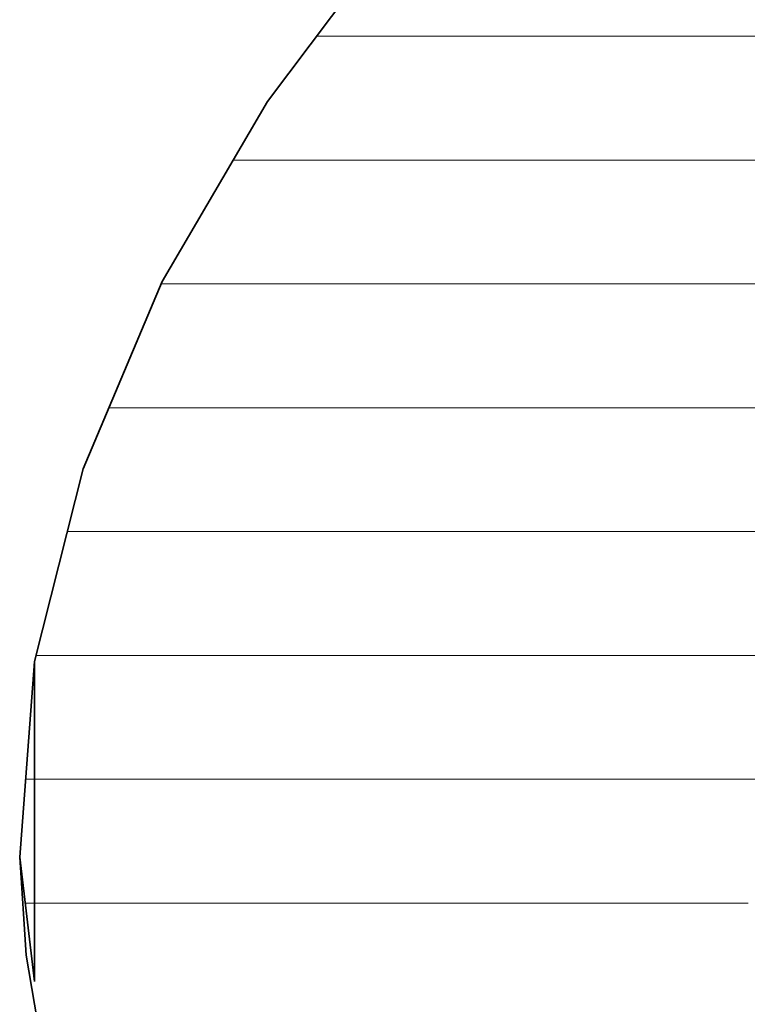
# Model space of a CAD drawing. Units: millimetres. Extents: x 0 to 24042, y 0 to 16800.
# Drawn here: x 16489 to 16571, y 1025 to 1136 of the extents above; entities that cross this region are included whole.
import ezdxf

# ---------------------------------------------------------------- set-up
doc = ezdxf.new("R2010")
doc.units = ezdxf.units.MM
doc.header["$MEASUREMENT"] = 0
doc.layers.add('(1) Shape lines', color=7, linetype='Continuous', lineweight=35)
doc.layers.add('(9) Sheet', color=7, linetype='Continuous', lineweight=35)

# ---------------------------------------------------------------- blocks, each defined once
blk = doc.blocks.new('HATCH_42_79d7ce06-fdc1-458f-8c1b-1e9eb1901cfb')
at = {"layer": '(1) Shape lines', "color": 0, "lineweight": 9}
for p, q in [((16490.3, 1050), (16489.3, 1050)), ((16490.3, 1036), (16489.25, 1036))]:
    blk.add_line(p, q, dxfattribs=at)
blk = doc.blocks.new('HATCH_47_40a38efa-dc2d-4bdc-9a79-2ef46a57428c')
at = {"layer": '(1) Shape lines', "color": 0, "lineweight": 9}
for p, q in [((16490.58, 1050), (16490.3, 1050)), ((16490.89, 1036), (16490.3, 1036)), ((16491.19, 1022), (16490.9, 1022))]:
    blk.add_line(p, q, dxfattribs=at)
blk = doc.blocks.new('HATCH_48_9c7dfeca-b03e-4c3d-aead-cc09fe2b9be1')
at = {"layer": '(1) Shape lines', "color": 0, "lineweight": 9}
for p, q in [((16491.25, 1064), (16490.47, 1064)), ((16491.25, 1050), (16490.58, 1050)), ((16491.25, 1036), (16490.89, 1036)), ((16491.25, 1022), (16491.19, 1022))]:
    blk.add_line(p, q, dxfattribs=at)
blk = doc.blocks.new('HATCH_53_93cf4bc1-c05d-402c-938c-ed1fa57a3df2')
at = {"layer": '(1) Shape lines', "color": 0, "lineweight": 9}
for p, q in [((16491.48, 1064), (16491.25, 1064)), ((16492.51, 1050), (16491.25, 1050)), ((16493.54, 1036), (16491.25, 1036)), ((16494.58, 1022), (16491.25, 1022)), ((16495.61, 1008), (16494.92, 1008))]:
    blk.add_line(p, q, dxfattribs=at)
blk = doc.blocks.new('HATCH_54_fe3ecf6d-3ebf-4e08-8949-95134984020e')
at = {"layer": '(1) Shape lines', "color": 0, "lineweight": 9}
for p, q in [((16495.8, 1078), (16494.01, 1078)), ((16495.8, 1064), (16491.48, 1064)), ((16495.8, 1050), (16492.51, 1050)), ((16495.8, 1036), (16493.54, 1036)), ((16495.8, 1022), (16494.58, 1022)), ((16495.8, 1008), (16495.61, 1008))]:
    blk.add_line(p, q, dxfattribs=at)
blk = doc.blocks.new('HATCH_59_f4fd428b-bfb9-4ca5-9ed7-c0f2a7f8c76a')
at = {"layer": '(1) Shape lines', "color": 0, "lineweight": 9}
for p, q in [((16496.03, 1078), (16495.8, 1078)), ((16496.47, 1064), (16495.8, 1064)), ((16496.91, 1050), (16495.8, 1050)), ((16497.35, 1036), (16495.8, 1036)), ((16497.79, 1022), (16495.8, 1022)), ((16498.23, 1008), (16495.8, 1008))]:
    blk.add_line(p, q, dxfattribs=at)
blk = doc.blocks.new('HATCH_60_ad1e42d2-dcb7-42e8-9abb-dd598c774367')
at = {"layer": '(1) Shape lines', "color": 0, "lineweight": 9}
for p, q in [((16498.57, 1078), (16496.03, 1078)), ((16498.57, 1064), (16496.47, 1064)), ((16498.57, 1050), (16496.91, 1050)), ((16498.57, 1036), (16497.35, 1036)), ((16498.57, 1022), (16497.79, 1022)), ((16498.57, 1008), (16498.23, 1008))]:
    blk.add_line(p, q, dxfattribs=at)
blk = doc.blocks.new('HATCH_65_d7dd548b-6d68-463d-b08d-66598ec938b8')
at = {"layer": '(1) Shape lines', "color": 0, "lineweight": 9}
for p, q in [((16499.36, 1078), (16498.57, 1078)), ((16500.18, 1064), (16498.57, 1064)), ((16500.99, 1050), (16498.57, 1050)), ((16501.81, 1036), (16498.57, 1036)), ((16502.62, 1022), (16498.57, 1022)), ((16503.44, 1008), (16498.57, 1008)), ((16504.25, 994), (16500.23, 994))]:
    blk.add_line(p, q, dxfattribs=at)
blk = doc.blocks.new('HATCH_66_a78b85f4-2d5b-41a7-b224-8350ac33903d')
at = {"layer": '(1) Shape lines', "color": 0, "lineweight": 9}
for p, q in [((16504.73, 1106), (16504.62, 1106)), ((16504.73, 1092), (16498.72, 1092)), ((16504.73, 1078), (16499.36, 1078)), ((16504.73, 1064), (16500.18, 1064)), ((16504.73, 1050), (16500.99, 1050)), ((16504.73, 1036), (16501.81, 1036))]:
    blk.add_line(p, q, dxfattribs=at)
blk = doc.blocks.new('HATCH_71_b72b1cb5-03f9-4b38-976d-aeb1bdd949db')
at = {"layer": '(1) Shape lines', "color": 0, "lineweight": 9}
for p, q in [((16504.74, 1106), (16504.73, 1106)), ((16505.02, 1092), (16504.73, 1092)), ((16505.29, 1078), (16504.73, 1078)), ((16505.57, 1064), (16504.73, 1064)), ((16505.85, 1050), (16504.73, 1050)), ((16506.13, 1036), (16504.73, 1036))]:
    blk.add_line(p, q, dxfattribs=at)
blk = doc.blocks.new('HATCH_72_ae54c8d4-21e5-496f-bcd7-293ffe6cadef')
at = {"layer": '(1) Shape lines', "color": 0, "lineweight": 9}
for p, q in [((16507.22, 1106), (16504.74, 1106)), ((16507.22, 1092), (16505.02, 1092)), ((16507.22, 1078), (16505.29, 1078)), ((16507.22, 1064), (16505.57, 1064)), ((16507.22, 1050), (16505.85, 1050)), ((16507.22, 1036), (16506.13, 1036))]:
    blk.add_line(p, q, dxfattribs=at)
blk = doc.blocks.new('HATCH_77_c82b2c0f-bcbb-453d-88c2-23a5434a870f')
at = {"layer": '(1) Shape lines', "color": 0, "lineweight": 9}
for p, q in [((16507.31, 1106), (16507.22, 1106)), ((16507.57, 1092), (16507.22, 1092)), ((16507.84, 1078), (16507.22, 1078)), ((16508.1, 1064), (16507.22, 1064)), ((16508.36, 1050), (16507.22, 1050)), ((16508.62, 1036), (16507.22, 1036))]:
    blk.add_line(p, q, dxfattribs=at)
blk = doc.blocks.new('HATCH_78_397ef290-3ba2-43af-9ce7-ac1fdc5acf91')
at = {"layer": '(1) Shape lines', "color": 0, "lineweight": 9}
for p, q in [((16509.72, 1106), (16507.31, 1106)), ((16509.72, 1092), (16507.57, 1092)), ((16509.72, 1078), (16507.84, 1078)), ((16509.72, 1064), (16508.1, 1064)), ((16509.72, 1050), (16508.36, 1050)), ((16509.72, 1036), (16508.62, 1036))]:
    blk.add_line(p, q, dxfattribs=at)
blk = doc.blocks.new('HATCH_83_66553df3-320a-4932-bfb2-739c2772fede')
at = {"layer": '(1) Shape lines', "color": 0, "lineweight": 9}
for p, q in [((16509.74, 1106), (16509.72, 1106)), ((16509.78, 1092), (16509.72, 1092)), ((16509.81, 1078), (16509.72, 1078)), ((16509.84, 1064), (16509.72, 1064)), ((16509.88, 1050), (16509.72, 1050)), ((16509.91, 1036), (16509.72, 1036))]:
    blk.add_line(p, q, dxfattribs=at)
blk = doc.blocks.new('HATCH_84_11a298e6-28b8-4352-8d5a-f730c96ff27c')
at = {"layer": '(1) Shape lines', "color": 0, "lineweight": 9}
for p, q in [((16510.05, 1106), (16509.74, 1106)), ((16510.05, 1092), (16509.78, 1092)), ((16510.05, 1078), (16509.81, 1078)), ((16510.05, 1064), (16509.84, 1064)), ((16510.05, 1050), (16509.88, 1050)), ((16510.05, 1036), (16509.91, 1036))]:
    blk.add_line(p, q, dxfattribs=at)
blk = doc.blocks.new('HATCH_89_b2264994-3801-45bc-843b-a2bf866757c8')
at = {"layer": '(1) Shape lines', "color": 0, "lineweight": 9}
for p, q in [((16510.47, 1106), (16510.05, 1106)), ((16511.09, 1092), (16510.05, 1092)), ((16511.72, 1078), (16510.05, 1078)), ((16512.35, 1064), (16510.05, 1064)), ((16512.97, 1050), (16510.05, 1050)), ((16513.6, 1036), (16510.05, 1036))]:
    blk.add_line(p, q, dxfattribs=at)
blk = doc.blocks.new('HATCH_90_1dc46ff1-3063-4557-83de-b5a94e79b0b2')
at = {"layer": '(1) Shape lines', "color": 0, "lineweight": 9}
for p, q in [((16516.65, 1120), (16512.77, 1120)), ((16516.65, 1106), (16510.47, 1106)), ((16516.65, 1092), (16511.09, 1092)), ((16516.65, 1078), (16511.72, 1078)), ((16516.65, 1064), (16512.35, 1064)), ((16516.65, 1050), (16512.97, 1050)), ((16516.65, 1036), (16513.6, 1036))]:
    blk.add_line(p, q, dxfattribs=at)
blk = doc.blocks.new('HATCH_95_c92e09b4-aef9-4153-aa97-2d658cb2b7ca')
at = {"layer": '(1) Shape lines', "color": 0, "lineweight": 9}
for p, q in [((16516.67, 1120), (16516.65, 1120)), ((16516.7, 1106), (16516.65, 1106)), ((16516.74, 1092), (16516.65, 1092)), ((16516.78, 1078), (16516.65, 1078)), ((16516.82, 1064), (16516.65, 1064)), ((16516.85, 1050), (16516.65, 1050)), ((16516.89, 1036), (16516.65, 1036))]:
    blk.add_line(p, q, dxfattribs=at)
blk = doc.blocks.new('HATCH_96_06b37726-1c1c-4e9e-8a9e-5438b9b2c2e3')
at = {"layer": '(1) Shape lines', "color": 0, "lineweight": 9}
for p, q in [((16517.07, 1120), (16516.67, 1120)), ((16517.07, 1106), (16516.7, 1106)), ((16517.07, 1092), (16516.74, 1092)), ((16517.07, 1078), (16516.78, 1078)), ((16517.07, 1064), (16516.82, 1064)), ((16517.07, 1050), (16516.85, 1050)), ((16517.07, 1036), (16516.89, 1036))]:
    blk.add_line(p, q, dxfattribs=at)
blk = doc.blocks.new('HATCH_101_acf48164-602d-4190-8085-54280fcc95c2')
at = {"layer": '(1) Shape lines', "color": 0, "lineweight": 9}
for p, q in [((16517.13, 1120), (16517.07, 1120)), ((16517.23, 1106), (16517.07, 1106)), ((16517.34, 1092), (16517.07, 1092)), ((16517.44, 1078), (16517.07, 1078)), ((16517.55, 1064), (16517.07, 1064)), ((16517.65, 1050), (16517.07, 1050)), ((16517.76, 1036), (16517.07, 1036))]:
    blk.add_line(p, q, dxfattribs=at)
blk = doc.blocks.new('HATCH_102_6eb4db1e-99eb-479b-add6-0a2ba6551e3f')
at = {"layer": '(1) Shape lines', "color": 0, "lineweight": 9}
for p, q in [((16518.29, 1120), (16517.13, 1120)), ((16518.29, 1106), (16517.23, 1106)), ((16518.29, 1092), (16517.34, 1092)), ((16518.29, 1078), (16517.44, 1078)), ((16518.29, 1064), (16517.55, 1064)), ((16518.29, 1050), (16517.65, 1050)), ((16518.29, 1036), (16517.76, 1036))]:
    blk.add_line(p, q, dxfattribs=at)
blk = doc.blocks.new('HATCH_107_5f3cbb97-cdd1-4d12-b49c-be51feaaf183')
at = {"layer": '(1) Shape lines', "color": 0, "lineweight": 9}
for p, q in [((16518.92, 1120), (16518.29, 1120)), ((16519.94, 1106), (16518.29, 1106)), ((16520.95, 1092), (16518.29, 1092)), ((16521.96, 1078), (16518.29, 1078)), ((16522.97, 1064), (16518.29, 1064)), ((16523.99, 1050), (16518.29, 1050)), ((16525, 1036), (16518.29, 1036))]:
    blk.add_line(p, q, dxfattribs=at)
blk = doc.blocks.new('HATCH_108_0c9505a8-222a-4976-b6c3-d2aa16707c14')
at = {"layer": '(1) Shape lines', "color": 0, "lineweight": 9}
for p, q in [((16531.13, 1134), (16522.2, 1134)), ((16531.13, 1120), (16518.92, 1120)), ((16531.13, 1106), (16519.94, 1106)), ((16531.13, 1092), (16520.95, 1092)), ((16531.13, 1078), (16521.96, 1078)), ((16531.13, 1064), (16522.97, 1064)), ((16531.13, 1050), (16523.99, 1050)), ((16531.13, 1036), (16525, 1036))]:
    blk.add_line(p, q, dxfattribs=at)
blk = doc.blocks.new('HATCH_113_e1c14090-6cce-4661-b411-a53a1e1c6eae')
at = {"layer": '(1) Shape lines', "color": 0, "lineweight": 9}
for p, q in [((16531.34, 1134), (16531.13, 1134)), ((16531.59, 1120), (16531.13, 1120)), ((16531.84, 1106), (16531.13, 1106)), ((16532.09, 1092), (16531.13, 1092)), ((16532.34, 1078), (16531.13, 1078)), ((16532.59, 1064), (16531.13, 1064)), ((16532.84, 1050), (16531.13, 1050)), ((16533.09, 1036), (16531.13, 1036))]:
    blk.add_line(p, q, dxfattribs=at)
blk = doc.blocks.new('HATCH_114_d234c7ec-0c80-49e5-a60b-c6803c7bbb29')
at = {"layer": '(1) Shape lines', "color": 0, "lineweight": 9}
for p, q in [((16534.68, 1134), (16531.34, 1134)), ((16534.68, 1120), (16531.59, 1120)), ((16534.68, 1106), (16531.84, 1106)), ((16534.68, 1092), (16532.09, 1092)), ((16534.68, 1078), (16532.34, 1078)), ((16534.68, 1064), (16532.59, 1064)), ((16534.68, 1050), (16532.84, 1050)), ((16534.68, 1036), (16533.09, 1036))]:
    blk.add_line(p, q, dxfattribs=at)
blk = doc.blocks.new('HATCH_121_fea96825-6a87-4360-b2a5-b9c7fc8de861')
at = {"layer": '(1) Shape lines', "color": 0, "lineweight": 9}
for p, q in [((16534.75, 1134), (16534.68, 1134)), ((16534.82, 1120), (16534.68, 1120)), ((16534.89, 1106), (16534.68, 1106)), ((16534.95, 1092), (16534.68, 1092)), ((16535.02, 1078), (16534.68, 1078)), ((16535.09, 1064), (16534.68, 1064)), ((16535.15, 1050), (16534.68, 1050)), ((16535.22, 1036), (16534.68, 1036))]:
    blk.add_line(p, q, dxfattribs=at)
blk = doc.blocks.new('HATCH_122_0d0f542f-9c89-4b59-b57a-20d2e6e15522')
at = {"layer": '(1) Shape lines', "color": 0, "lineweight": 9}
for p, q in [((16535.65, 1134), (16534.75, 1134)), ((16535.65, 1120), (16534.82, 1120)), ((16535.65, 1106), (16534.89, 1106)), ((16535.65, 1092), (16534.95, 1092)), ((16535.65, 1078), (16535.02, 1078)), ((16535.65, 1064), (16535.09, 1064)), ((16535.65, 1050), (16535.15, 1050)), ((16535.65, 1036), (16535.22, 1036))]:
    blk.add_line(p, q, dxfattribs=at)
blk = doc.blocks.new('HATCH_129_476ae5ba-0c56-4c72-b6d5-710988622150')
at = {"layer": '(1) Shape lines', "color": 0, "lineweight": 9}
for p, q in [((16535.85, 1134), (16535.65, 1134)), ((16536.01, 1120), (16535.65, 1120)), ((16536.18, 1106), (16535.65, 1106)), ((16536.35, 1092), (16535.65, 1092)), ((16536.51, 1078), (16535.65, 1078)), ((16536.68, 1064), (16535.65, 1064)), ((16536.84, 1050), (16535.65, 1050)), ((16537.01, 1036), (16535.65, 1036))]:
    blk.add_line(p, q, dxfattribs=at)
blk = doc.blocks.new('HATCH_130_9487a602-3c7d-4d8a-9064-d92e1351cad5')
at = {"layer": '(1) Shape lines', "color": 0, "lineweight": 9}
for p, q in [((16538.1, 1134), (16535.85, 1134)), ((16538.1, 1120), (16536.01, 1120)), ((16538.1, 1106), (16536.18, 1106)), ((16538.1, 1092), (16536.35, 1092)), ((16538.1, 1078), (16536.51, 1078)), ((16538.1, 1064), (16536.68, 1064)), ((16538.1, 1050), (16536.84, 1050)), ((16538.1, 1036), (16537.01, 1036))]:
    blk.add_line(p, q, dxfattribs=at)
blk = doc.blocks.new('HATCH_137_2eafdf96-6a24-423a-b816-5104a9e5fb62')
at = {"layer": '(1) Shape lines', "color": 0, "lineweight": 9}
for p, q in [((16538.12, 1134), (16538.1, 1134)), ((16538.14, 1120), (16538.1, 1120)), ((16538.16, 1106), (16538.1, 1106)), ((16538.17, 1092), (16538.1, 1092)), ((16538.19, 1078), (16538.1, 1078)), ((16538.21, 1064), (16538.1, 1064)), ((16538.22, 1050), (16538.1, 1050)), ((16538.24, 1036), (16538.1, 1036))]:
    blk.add_line(p, q, dxfattribs=at)
blk = doc.blocks.new('HATCH_138_194cb793-1ed0-4c56-bdfa-56d145129fc3')
at = {"layer": '(1) Shape lines', "color": 0, "lineweight": 9}
for p, q in [((16538.35, 1134), (16538.12, 1134)), ((16538.35, 1120), (16538.14, 1120)), ((16538.35, 1106), (16538.16, 1106)), ((16538.35, 1092), (16538.17, 1092)), ((16538.35, 1078), (16538.19, 1078)), ((16538.35, 1064), (16538.21, 1064)), ((16538.35, 1050), (16538.22, 1050)), ((16538.35, 1036), (16538.24, 1036))]:
    blk.add_line(p, q, dxfattribs=at)
blk = doc.blocks.new('HATCH_145_206e5fca-0e1b-4482-83df-49fd70fcec4d')
at = {"layer": '(1) Shape lines', "color": 0, "lineweight": 9}
for p, q in [((16538.93, 1134), (16538.35, 1134)), ((16539.34, 1120), (16538.35, 1120)), ((16539.75, 1106), (16538.35, 1106)), ((16540.17, 1092), (16538.35, 1092)), ((16540.58, 1078), (16538.35, 1078)), ((16540.99, 1064), (16538.35, 1064)), ((16541.4, 1050), (16538.35, 1050)), ((16541.81, 1036), (16538.35, 1036))]:
    blk.add_line(p, q, dxfattribs=at)
blk = doc.blocks.new('HATCH_146_19e09c64-1aea-4b30-80d3-e3b59ce0cd9c')
at = {"layer": '(1) Shape lines', "color": 0, "lineweight": 9}
for p, q in [((16544.76, 1134), (16538.93, 1134)), ((16544.76, 1120), (16539.34, 1120)), ((16544.76, 1106), (16539.75, 1106)), ((16544.76, 1092), (16540.17, 1092)), ((16544.76, 1078), (16540.58, 1078)), ((16544.76, 1064), (16540.99, 1064)), ((16544.76, 1050), (16541.4, 1050)), ((16544.76, 1036), (16541.81, 1036))]:
    blk.add_line(p, q, dxfattribs=at)
blk = doc.blocks.new('HATCH_153_dacd2216-aef9-4d8c-8647-9ce284b1dd78')
at = {"layer": '(1) Shape lines', "color": 0, "lineweight": 9}
for p, q in [((16545.11, 1134), (16544.76, 1134)), ((16545.29, 1120), (16544.76, 1120)), ((16545.47, 1106), (16544.76, 1106)), ((16545.66, 1092), (16544.76, 1092)), ((16545.84, 1078), (16544.76, 1078)), ((16546.03, 1064), (16544.76, 1064)), ((16546.21, 1050), (16544.76, 1050)), ((16546.39, 1036), (16544.76, 1036))]:
    blk.add_line(p, q, dxfattribs=at)
blk = doc.blocks.new('HATCH_154_247b40a4-ed5d-4e9b-a804-4fa02824fe72')
at = {"layer": '(1) Shape lines', "color": 0, "lineweight": 9}
for p, q in [((16547.75, 1134), (16545.11, 1134)), ((16547.75, 1120), (16545.29, 1120)), ((16547.75, 1106), (16545.47, 1106)), ((16547.75, 1092), (16545.66, 1092)), ((16547.75, 1078), (16545.84, 1078)), ((16547.75, 1064), (16546.03, 1064)), ((16547.75, 1050), (16546.21, 1050)), ((16547.75, 1036), (16546.39, 1036))]:
    blk.add_line(p, q, dxfattribs=at)
blk = doc.blocks.new('HATCH_161_d7b1dd71-f776-45a9-b3e9-c2146d6ba019')
at = {"layer": '(1) Shape lines', "color": 0, "lineweight": 9}
for p, q in [((16549.16, 1134), (16547.75, 1134)), ((16549.83, 1120), (16547.75, 1120)), ((16550.49, 1106), (16547.75, 1106)), ((16551.16, 1092), (16547.75, 1092)), ((16551.82, 1078), (16547.75, 1078)), ((16552.49, 1064), (16547.75, 1064)), ((16553.16, 1050), (16547.75, 1050)), ((16553.82, 1036), (16547.75, 1036))]:
    blk.add_line(p, q, dxfattribs=at)
blk = doc.blocks.new('HATCH_162_51169c5f-e8d1-4f94-a7ab-6c750b28e108')
at = {"layer": '(1) Shape lines', "color": 0, "lineweight": 9}
for p, q in [((16559.25, 1134), (16549.16, 1134)), ((16559.25, 1120), (16549.83, 1120)), ((16559.25, 1106), (16550.49, 1106)), ((16559.25, 1092), (16551.16, 1092)), ((16559.25, 1078), (16551.82, 1078)), ((16559.25, 1064), (16552.49, 1064)), ((16559.25, 1050), (16553.16, 1050)), ((16559.25, 1036), (16553.82, 1036))]:
    blk.add_line(p, q, dxfattribs=at)
blk = doc.blocks.new('HATCH_168_295031ce-f3fa-4e8d-ba72-9b640c18407f')
at = {"layer": '(1) Shape lines', "color": 0, "lineweight": 9}
for p, q in [((16560.15, 1134), (16559.25, 1134)), ((16560.47, 1120), (16559.25, 1120)), ((16560.8, 1106), (16559.25, 1106)), ((16561.12, 1092), (16559.25, 1092)), ((16561.44, 1078), (16559.25, 1078)), ((16561.76, 1064), (16559.25, 1064)), ((16562.08, 1050), (16559.25, 1050)), ((16562.41, 1036), (16559.25, 1036))]:
    blk.add_line(p, q, dxfattribs=at)
blk = doc.blocks.new('HATCH_169_2a11145b-beac-455e-98cd-637d3f5a8867')
at = {"layer": '(1) Shape lines', "color": 0, "lineweight": 9}
for p, q in [((16565.17, 1134), (16560.15, 1134)), ((16565.17, 1120), (16560.47, 1120)), ((16565.17, 1106), (16560.8, 1106)), ((16565.17, 1092), (16561.12, 1092)), ((16565.17, 1078), (16561.44, 1078)), ((16565.17, 1064), (16561.76, 1064)), ((16565.17, 1050), (16562.08, 1050)), ((16565.17, 1036), (16562.41, 1036))]:
    blk.add_line(p, q, dxfattribs=at)
blk = doc.blocks.new('HATCH_174_a5e5bcd6-75e7-439a-8792-9c7af855ec50')
at = {"layer": '(1) Shape lines', "color": 0, "lineweight": 9}
for p, q in [((16565.71, 1134), (16565.17, 1134)), ((16565.88, 1120), (16565.17, 1120)), ((16566.05, 1106), (16565.17, 1106)), ((16566.22, 1092), (16565.17, 1092)), ((16566.4, 1078), (16565.17, 1078)), ((16566.57, 1064), (16565.17, 1064)), ((16566.74, 1050), (16565.17, 1050)), ((16566.91, 1036), (16565.17, 1036))]:
    blk.add_line(p, q, dxfattribs=at)
blk = doc.blocks.new('HATCH_175_87eaddee-9cf9-45e4-9eb1-efa0f0184846')
at = {"layer": '(1) Shape lines', "color": 0, "lineweight": 9}
for p, q in [((16568.43, 1134), (16565.71, 1134)), ((16568.43, 1120), (16565.88, 1120)), ((16568.43, 1106), (16566.05, 1106)), ((16568.43, 1092), (16566.22, 1092)), ((16568.43, 1078), (16566.4, 1078)), ((16568.43, 1064), (16566.57, 1064)), ((16568.43, 1050), (16566.74, 1050)), ((16568.43, 1036), (16566.91, 1036))]:
    blk.add_line(p, q, dxfattribs=at)
blk = doc.blocks.new('HATCH_179_aae969c0-9d0c-46cc-b88e-1cb1a17e096a')
at = {"layer": '(1) Shape lines', "color": 0, "lineweight": 9}
for p, q in [((16568.51, 1134), (16568.43, 1134)), ((16568.54, 1120), (16568.43, 1120)), ((16568.56, 1106), (16568.43, 1106)), ((16568.59, 1092), (16568.43, 1092)), ((16568.62, 1078), (16568.43, 1078)), ((16568.64, 1064), (16568.43, 1064)), ((16568.67, 1050), (16568.43, 1050)), ((16568.69, 1036), (16568.43, 1036))]:
    blk.add_line(p, q, dxfattribs=at)
blk = doc.blocks.new('HATCH_180_1adc60ff-d98c-4b59-be95-8cc1e76013d1')
at = {"layer": '(1) Shape lines', "color": 0, "lineweight": 9}
for p, q in [((16568.92, 1134), (16568.51, 1134)), ((16568.92, 1120), (16568.54, 1120)), ((16568.92, 1106), (16568.56, 1106)), ((16568.92, 1092), (16568.59, 1092)), ((16568.92, 1078), (16568.62, 1078)), ((16568.92, 1064), (16568.64, 1064)), ((16568.92, 1050), (16568.67, 1050)), ((16568.92, 1036), (16568.69, 1036))]:
    blk.add_line(p, q, dxfattribs=at)
blk = doc.blocks.new('HATCH_183_f62ba6ca-bb01-48b9-84e1-9e921ab418dd')
at = {"layer": '(1) Shape lines', "color": 0, "lineweight": 9}
for p, q in [((16569.6, 1134), (16568.92, 1134)), ((16569.8, 1120), (16568.92, 1120)), ((16570.01, 1106), (16568.92, 1106)), ((16570.21, 1092), (16568.92, 1092)), ((16570.41, 1078), (16568.92, 1078)), ((16570.62, 1064), (16568.92, 1064)), ((16570.82, 1050), (16568.92, 1050)), ((16571.02, 1036), (16568.92, 1036))]:
    blk.add_line(p, q, dxfattribs=at)
blk = doc.blocks.new('HATCH_184_7b8e3623-9484-491f-902f-0d5aca611a68')
at = {"layer": '(1) Shape lines', "color": 0, "lineweight": 9}
for p, q in [((16572.88, 1134), (16569.6, 1134)), ((16572.88, 1120), (16569.8, 1120)), ((16572.88, 1106), (16570.01, 1106)), ((16572.88, 1092), (16570.21, 1092)), ((16572.88, 1078), (16570.41, 1078)), ((16572.88, 1064), (16570.62, 1064)), ((16572.88, 1050), (16570.82, 1050))]:
    blk.add_line(p, q, dxfattribs=at)
blk = doc.blocks.new('GROUP_0_7a8d0fbf-d626-4e7a-bef2-31820234031a')
at = {"layer": '(9) Sheet', "color": 7, "linetype": 'Continuous', "lineweight": 35, "ltscale": 40}
blk.add_lwpolyline([(16654.68, 1212.01), (16635.36, 1208.24), (16613.62, 1202.11), (16590.85, 1193.04), (16568.43, 1180.46), (16557.78, 1172.67), (16547.75, 1163.78), (16531.13, 1145.87), (16516.65, 1126.62), (16504.73, 1106.27), (16495.8, 1085.09), (16490.3, 1063.31), (16488.64, 1041.21), (16489.38, 1030.12), (16491.25, 1019.04)], dxfattribs=at)
at = {"layer": '(9) Sheet', "color": 154, "linetype": 'Continuous', "lineweight": 35, "ltscale": 40}
blk.add_lwpolyline([(16490.3, 1027.13), (16488.64, 1041.21), (16490.3, 1063.31)], close=True, dxfattribs=at)
at = {"layer": '(1) Shape lines', "color": 154, "linetype": 'ByBlock'}
for name in ['HATCH_169_2a11145b-beac-455e-98cd-637d3f5a8867', 'HATCH_174_a5e5bcd6-75e7-439a-8792-9c7af855ec50', 'HATCH_175_87eaddee-9cf9-45e4-9eb1-efa0f0184846', 'HATCH_179_aae969c0-9d0c-46cc-b88e-1cb1a17e096a', 'HATCH_180_1adc60ff-d98c-4b59-be95-8cc1e76013d1', 'HATCH_183_f62ba6ca-bb01-48b9-84e1-9e921ab418dd', 'HATCH_184_7b8e3623-9484-491f-902f-0d5aca611a68', 'HATCH_154_247b40a4-ed5d-4e9b-a804-4fa02824fe72', 'HATCH_161_d7b1dd71-f776-45a9-b3e9-c2146d6ba019', 'HATCH_162_51169c5f-e8d1-4f94-a7ab-6c750b28e108', 'HATCH_168_295031ce-f3fa-4e8d-ba72-9b640c18407f', 'HATCH_114_d234c7ec-0c80-49e5-a60b-c6803c7bbb29', 'HATCH_121_fea96825-6a87-4360-b2a5-b9c7fc8de861', 'HATCH_122_0d0f542f-9c89-4b59-b57a-20d2e6e15522', 'HATCH_129_476ae5ba-0c56-4c72-b6d5-710988622150', 'HATCH_130_9487a602-3c7d-4d8a-9064-d92e1351cad5', 'HATCH_137_2eafdf96-6a24-423a-b816-5104a9e5fb62', 'HATCH_138_194cb793-1ed0-4c56-bdfa-56d145129fc3', 'HATCH_145_206e5fca-0e1b-4482-83df-49fd70fcec4d', 'HATCH_146_19e09c64-1aea-4b30-80d3-e3b59ce0cd9c', 'HATCH_153_dacd2216-aef9-4d8c-8647-9ce284b1dd78', 'HATCH_108_0c9505a8-222a-4976-b6c3-d2aa16707c14', 'HATCH_113_e1c14090-6cce-4661-b411-a53a1e1c6eae', 'HATCH_90_1dc46ff1-3063-4557-83de-b5a94e79b0b2', 'HATCH_95_c92e09b4-aef9-4153-aa97-2d658cb2b7ca', 'HATCH_96_06b37726-1c1c-4e9e-8a9e-5438b9b2c2e3', 'HATCH_101_acf48164-602d-4190-8085-54280fcc95c2', 'HATCH_102_6eb4db1e-99eb-479b-add6-0a2ba6551e3f', 'HATCH_107_5f3cbb97-cdd1-4d12-b49c-be51feaaf183', 'HATCH_66_a78b85f4-2d5b-41a7-b224-8350ac33903d', 'HATCH_71_b72b1cb5-03f9-4b38-976d-aeb1bdd949db', 'HATCH_72_ae54c8d4-21e5-496f-bcd7-293ffe6cadef', 'HATCH_77_c82b2c0f-bcbb-453d-88c2-23a5434a870f', 'HATCH_78_397ef290-3ba2-43af-9ce7-ac1fdc5acf91', 'HATCH_83_66553df3-320a-4932-bfb2-739c2772fede', 'HATCH_84_11a298e6-28b8-4352-8d5a-f730c96ff27c', 'HATCH_89_b2264994-3801-45bc-843b-a2bf866757c8', 'HATCH_54_fe3ecf6d-3ebf-4e08-8949-95134984020e', 'HATCH_59_f4fd428b-bfb9-4ca5-9ed7-c0f2a7f8c76a', 'HATCH_60_ad1e42d2-dcb7-42e8-9abb-dd598c774367', 'HATCH_65_d7dd548b-6d68-463d-b08d-66598ec938b8', 'HATCH_48_9c7dfeca-b03e-4c3d-aead-cc09fe2b9be1', 'HATCH_53_93cf4bc1-c05d-402c-938c-ed1fa57a3df2', 'HATCH_42_79d7ce06-fdc1-458f-8c1b-1e9eb1901cfb', 'HATCH_47_40a38efa-dc2d-4bdc-9a79-2ef46a57428c']:
    blk.add_blockref(name, (0, 0), dxfattribs=at)

msp = doc.modelspace()

# ---------------------------------------------------------------- block references
at = {"color": 7, "linetype": 'ByBlock'}
msp.add_blockref('GROUP_0_7a8d0fbf-d626-4e7a-bef2-31820234031a', (0, 0), dxfattribs=at)

doc.saveas('drawing.dxf')
